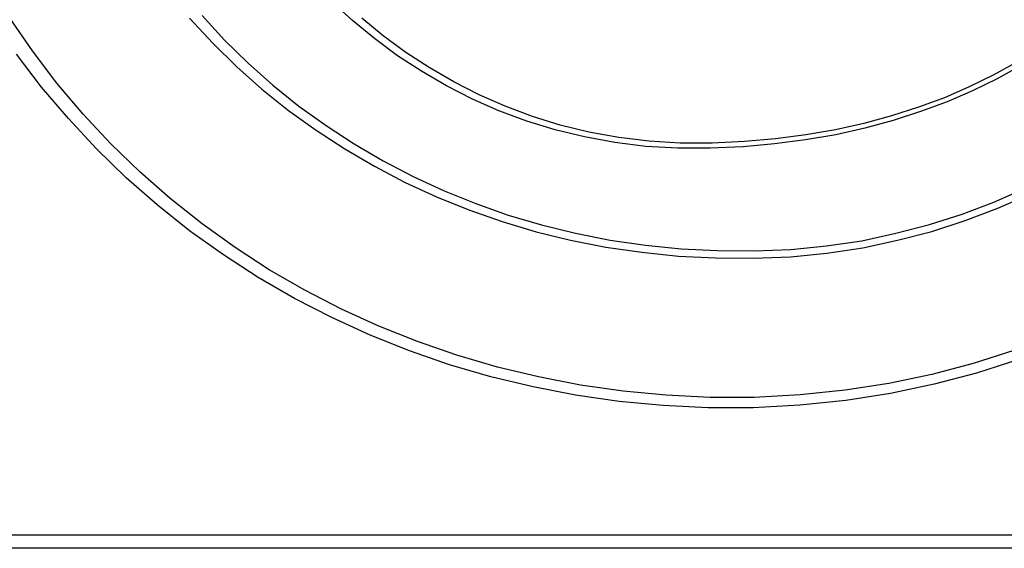
# Model space of a CAD drawing. Extents: x 4472 to 28991, y 6948 to 24470.
# Drawn here: x 10504 to 10565, y 18013 to 18046 of the extents above; entities that cross this region are included whole.
import ezdxf

# ---------------------------------------------------------------- set-up
doc = ezdxf.new("R2010")
doc.units = 0
doc.header["$LTSCALE"] = 1.6
doc.layers.add('TESTALINO', color=8, linetype='CONTINUOUS')

msp = doc.modelspace()

# ---------------------------------------------------------------- linework, layer by layer
at = {"layer": 'TESTALINO', "color": 1}
for p, q in [((10524.749, 18045.884, 1), (10523.437, 18047.079, 1)), ((10504.898, 18044.009, 1), (10503.477, 18046.082, 1)), ((10514.645, 18046.041, 1), (10516.074, 18044.494, 1)), ((10515.414, 18046.197, 1), (10516.815, 18044.681, 1)), ((10526.64, 18044.949, 1), (10525.316, 18046.043, 1)), ((10526.1, 18044.768, 1), (10524.749, 18045.884, 1)), ((10516.815, 18044.681, 1), (10518.273, 18043.242, 1)), ((10527.53, 18043.711, 1), (10526.1, 18044.768, 1)), ((10528.041, 18043.913, 1), (10526.64, 18044.949, 1)), ((10516.074, 18044.494, 1), (10517.563, 18043.026, 1)), ((10505.461, 18041.772, 1), (10503.914, 18043.809, 1)), ((10506.414, 18042.013, 1), (10504.898, 18044.009, 1)), ((10529.018, 18042.751, 1), (10527.53, 18043.711, 1)), ((10529.499, 18042.973, 1), (10528.041, 18043.913, 1)), ((10517.563, 18043.026, 1), (10519.129, 18041.635, 1)), ((10518.273, 18043.242, 1), (10519.808, 18041.879, 1)), ((10531.015, 18042.09, 1), (10529.499, 18042.973, 1)), ((10565.883, 18043.299, 1), (10564.463, 18042.512, 1)), ((10566.145, 18043.084, 1), (10564.696, 18042.281, 1)), ((10530.565, 18041.851, 1), (10529.018, 18042.751, 1)), ((10564.463, 18042.512, 1), (10562.966, 18041.783, 1)), ((10564.696, 18042.281, 1), (10563.168, 18041.537, 1)), ((10507.126, 18039.814, 1), (10505.461, 18041.772, 1)), ((10508.045, 18040.094, 1), (10506.414, 18042.013, 1)), ((10519.129, 18041.635, 1), (10520.774, 18040.323, 1)), ((10519.808, 18041.879, 1), (10521.42, 18040.593, 1)), ((10532.17, 18041.028, 1), (10530.565, 18041.851, 1)), ((10532.589, 18041.284, 1), (10531.015, 18042.09, 1)), ((10562.966, 18041.783, 1), (10561.431, 18041.111, 1)), ((10533.815, 18040.304, 1), (10532.17, 18041.028, 1)), ((10534.201, 18040.574, 1), (10532.589, 18041.284, 1)), ((10561.431, 18041.111, 1), (10559.819, 18040.517, 1)), ((10563.168, 18041.537, 1), (10561.602, 18040.852, 1)), ((10521.42, 18040.593, 1), (10523.109, 18039.384, 1)), ((10535.889, 18039.941, 1), (10534.201, 18040.574, 1)), ((10559.819, 18040.517, 1), (10558.15, 18039.979, 1)), ((10561.602, 18040.852, 1), (10559.957, 18040.245, 1)), ((10508.868, 18037.934, 1), (10507.126, 18039.814, 1)), ((10509.753, 18038.252, 1), (10508.045, 18040.094, 1)), ((10520.774, 18040.323, 1), (10522.497, 18039.09, 1)), ((10535.539, 18039.657, 1), (10533.815, 18040.304, 1)), ((10537.616, 18039.404, 1), (10535.889, 18039.941, 1)), ((10558.15, 18039.979, 1), (10556.442, 18039.519, 1)), ((10559.957, 18040.245, 1), (10558.253, 18039.697, 1)), ((10523.109, 18039.384, 1), (10524.836, 18038.252, 1)), ((10537.301, 18039.109, 1), (10535.539, 18039.657, 1)), ((10539.401, 18038.981, 1), (10537.616, 18039.404, 1)), ((10556.442, 18039.519, 1), (10554.676, 18039.116, 1)), ((10556.51, 18039.227, 1), (10554.709, 18038.815, 1)), ((10558.253, 18039.697, 1), (10556.51, 18039.227, 1)), ((10522.497, 18039.09, 1), (10524.259, 18037.934, 1)), ((10539.122, 18038.678, 1), (10537.301, 18039.109, 1)), ((10541.002, 18038.326, 1), (10539.122, 18038.678, 1)), ((10541.243, 18038.636, 1), (10539.401, 18038.981, 1)), ((10543.124, 18038.406, 1), (10541.243, 18038.636, 1)), ((10552.834, 18038.809, 1), (10550.954, 18038.559, 1)), ((10554.709, 18038.815, 1), (10552.829, 18038.502, 1)), ((10554.676, 18039.116, 1), (10552.834, 18038.809, 1)), ((10511.556, 18036.506, 1), (10509.753, 18038.252, 1)), ((10524.836, 18038.252, 1), (10526.64, 18037.197, 1)), ((10542.921, 18038.091, 1), (10541.002, 18038.326, 1)), ((10544.899, 18037.973, 1), (10542.921, 18038.091, 1)), ((10545.062, 18038.291, 1), (10543.124, 18038.406, 1)), ((10546.915, 18037.973, 1), (10544.899, 18037.973, 1)), ((10547.039, 18038.291, 1), (10545.062, 18038.291, 1)), ((10548.952, 18038.071, 1), (10546.915, 18037.973, 1)), ((10549.035, 18038.387, 1), (10547.039, 18038.291, 1)), ((10550.91, 18038.248, 1), (10548.952, 18038.071, 1)), ((10550.954, 18038.559, 1), (10549.035, 18038.387, 1)), ((10552.829, 18038.502, 1), (10550.91, 18038.248, 1)), ((10510.709, 18036.152, 1), (10508.868, 18037.934, 1)), ((10524.259, 18037.934, 1), (10526.1, 18036.857, 1)), ((10526.1, 18036.857, 1), (10528, 18035.859, 1)), ((10526.64, 18037.197, 1), (10528.501, 18036.218, 1)), ((10512.628, 18034.468, 1), (10510.709, 18036.152, 1)), ((10513.437, 18034.856, 1), (10511.556, 18036.506, 1)), ((10528.501, 18036.218, 1), (10530.42, 18035.335, 1)), ((10528, 18035.859, 1), (10529.958, 18034.958, 1)), ((10529.958, 18034.958, 1), (10531.955, 18034.155, 1)), ((10530.42, 18035.335, 1), (10532.378, 18034.549, 1)), ((10564.502, 18034.644, 1), (10566.421, 18035.489, 1)), ((10564.735, 18034.253, 1), (10566.693, 18035.115, 1)), ((10514.645, 18032.863, 1), (10512.628, 18034.468, 1)), ((10515.414, 18033.282, 1), (10513.437, 18034.856, 1)), ((10532.378, 18034.549, 1), (10534.393, 18033.838, 1)), ((10562.525, 18033.896, 1), (10564.502, 18034.644, 1)), ((10531.955, 18034.155, 1), (10534.011, 18033.431, 1)), ((10534.393, 18033.838, 1), (10536.465, 18033.224, 1)), ((10560.51, 18033.244, 1), (10562.525, 18033.896, 1)), ((10562.718, 18033.489, 1), (10564.735, 18034.253, 1)), ((10517.467, 18031.824, 1), (10515.414, 18033.282, 1)), ((10534.011, 18033.431, 1), (10536.126, 18032.804, 1)), ((10536.465, 18033.224, 1), (10538.557, 18032.706, 1)), ((10558.418, 18032.706, 1), (10560.51, 18033.244, 1)), ((10560.662, 18032.823, 1), (10562.718, 18033.489, 1)), ((10516.74, 18031.374, 1), (10514.645, 18032.863, 1)), ((10536.126, 18032.804, 1), (10538.26, 18032.275, 1)), ((10538.557, 18032.706, 1), (10540.706, 18032.284, 1)), ((10556.308, 18032.246, 1), (10558.418, 18032.706, 1)), ((10558.527, 18032.275, 1), (10560.662, 18032.823, 1)), ((10538.26, 18032.275, 1), (10540.453, 18031.844, 1)), ((10540.706, 18032.284, 1), (10542.894, 18031.977, 1)), ((10542.894, 18031.977, 1), (10545.12, 18031.747, 1)), ((10551.913, 18031.708, 1), (10554.12, 18031.919, 1)), ((10554.12, 18031.919, 1), (10556.308, 18032.246, 1)), ((10556.373, 18031.805, 1), (10558.527, 18032.275, 1)), ((10518.894, 18029.965, 1), (10516.74, 18031.374, 1)), ((10519.578, 18030.442, 1), (10517.467, 18031.824, 1)), ((10540.453, 18031.844, 1), (10542.686, 18031.531, 1)), ((10542.686, 18031.531, 1), (10544.957, 18031.296, 1)), ((10544.957, 18031.296, 1), (10547.248, 18031.179, 1)), ((10545.12, 18031.747, 1), (10547.365, 18031.632, 1)), ((10547.365, 18031.632, 1), (10549.649, 18031.612, 1)), ((10549.579, 18031.159, 1), (10551.889, 18031.257, 1)), ((10549.649, 18031.612, 1), (10551.913, 18031.708, 1)), ((10551.889, 18031.257, 1), (10554.141, 18031.472, 1)), ((10554.141, 18031.472, 1), (10556.373, 18031.805, 1)), ((10547.248, 18031.179, 1), (10549.579, 18031.159, 1)), ((10521.785, 18029.175, 1), (10519.578, 18030.442, 1)), ((10521.146, 18028.672, 1), (10518.894, 18029.965, 1)), ((10524.049, 18028.005, 1), (10521.785, 18029.175, 1)), ((10523.457, 18027.478, 1), (10521.146, 18028.672, 1)), ((10526.371, 18026.949, 1), (10524.049, 18028.005, 1)), ((10525.826, 18026.401, 1), (10523.457, 18027.478, 1)), ((10528.274, 18025.422, 1), (10525.826, 18026.401, 1)), ((10528.77, 18025.99, 1), (10526.371, 18026.949, 1)), ((10531.207, 18025.145, 1), (10528.77, 18025.99, 1)), ((10530.761, 18024.56, 1), (10528.274, 18025.422, 1)), ((10533.721, 18024.416, 1), (10531.207, 18025.145, 1)), ((10565.73, 18025.433, 1), (10563.216, 18024.627, 1)), ((10533.326, 18023.816, 1), (10530.761, 18024.56, 1)), ((10563.216, 18024.627, 1), (10560.644, 18023.956, 1)), ((10565.988, 18024.854, 1), (10563.423, 18024.031, 1)), ((10536.273, 18023.802, 1), (10533.721, 18024.416, 1)), ((10560.644, 18023.956, 1), (10557.996, 18023.399, 1)), ((10563.423, 18024.031, 1), (10560.799, 18023.346, 1)), ((10535.93, 18023.189, 1), (10533.326, 18023.816, 1)), ((10538.864, 18023.303, 1), (10536.273, 18023.802, 1)), ((10541.512, 18022.919, 1), (10538.864, 18023.303, 1)), ((10557.996, 18023.399, 1), (10555.271, 18022.977, 1)), ((10560.799, 18023.346, 1), (10558.097, 18022.778, 1)), ((10538.574, 18022.68, 1), (10535.93, 18023.189, 1)), ((10544.179, 18022.67, 1), (10541.512, 18022.919, 1)), ((10555.271, 18022.977, 1), (10552.489, 18022.689, 1)), ((10558.097, 18022.778, 1), (10555.316, 18022.347, 1)), ((10541.276, 18022.289, 1), (10538.574, 18022.68, 1)), ((10543.998, 18022.034, 1), (10541.276, 18022.289, 1)), ((10546.904, 18022.536, 1), (10544.179, 18022.67, 1)), ((10549.649, 18022.536, 1), (10546.904, 18022.536, 1)), ((10552.489, 18022.689, 1), (10549.649, 18022.536, 1)), ((10555.316, 18022.347, 1), (10552.477, 18022.054, 1)), ((10546.778, 18021.897, 1), (10543.998, 18022.034, 1)), ((10549.579, 18021.897, 1), (10546.778, 18021.897, 1)), ((10552.477, 18022.054, 1), (10549.579, 18021.897, 1)), ((10613.973, 18013.996, 1), (10492.443, 18013.996, 1)), ((10615.216, 18013.183, 1), (10491.206, 18013.183, 1))]:
    msp.add_line(p, q, dxfattribs=at)

doc.saveas('drawing.dxf')
